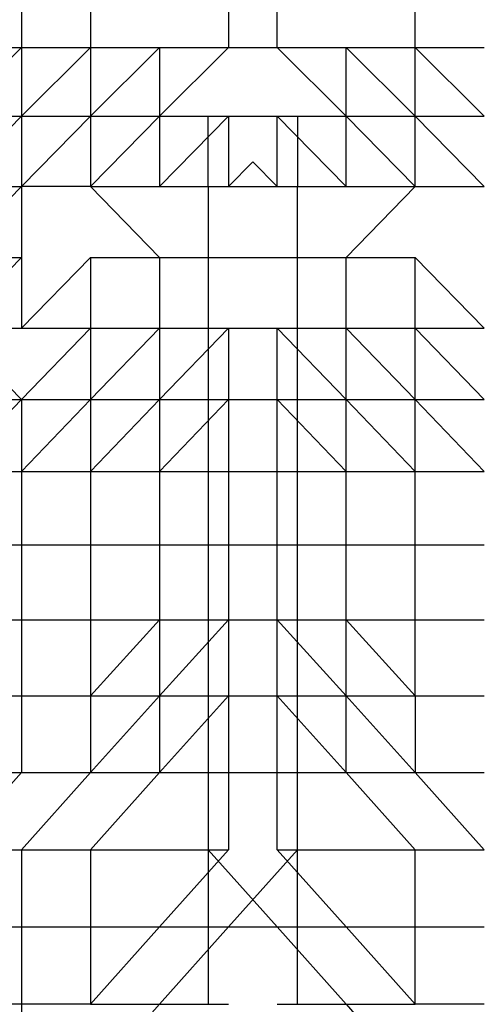
# Model space of a CAD drawing. Units: millimetres. Extents: x 10 to 203, y 47 to 257.
# Drawn here: x 50 to 54, y 178 to 185 of the extents above; entities that cross this region are included whole.
import ezdxf

# ---------------------------------------------------------------- set-up
doc = ezdxf.new("R2010")
doc.units = ezdxf.units.MM

msp = doc.modelspace()

# ---------------------------------------------------------------- linework, layer by layer
at = {"color": 7, "linetype": 'Continuous', "lineweight": 25}
for p, q in [((50.3642, 185.4834), (50.3642, 184.9713)), ((50.8944, 185.4834), (50.8944, 184.9713)), ((51.9549, 185.4834), (51.9549, 184.9713)), ((52.3296, 184.9713), (52.3296, 185.4834)), ((53.3901, 184.9713), (53.3901, 185.4834)), ((50.3642, 184.9713), (49.8339, 184.4429)), ((49.8339, 184.9713), (50.3642, 184.9713)), ((50.8944, 184.9713), (50.3642, 184.4429)), ((50.3642, 184.9713), (50.8944, 184.9713)), ((50.3642, 184.9713), (50.3642, 184.4429)), ((50.8944, 184.9713), (50.8944, 184.4429)), ((50.8944, 184.4429), (51.4247, 184.9713)), ((50.8944, 184.9713), (51.4247, 184.9713)), ((51.9549, 184.9713), (51.4247, 184.4429)), ((51.4247, 184.9713), (51.9549, 184.9713)), ((51.4247, 184.9713), (51.4247, 184.4429)), ((51.9549, 184.9713), (52.1422, 184.9713)), ((52.1422, 184.9713), (52.3296, 184.9713)), ((52.8598, 184.4429), (52.3296, 184.9713)), ((52.3296, 184.9713), (52.8598, 184.9713)), ((52.8598, 184.4429), (52.8598, 184.9713)), ((52.8598, 184.9713), (53.3901, 184.4429)), ((52.8598, 184.9713), (53.3901, 184.9713)), ((53.3901, 184.4429), (53.3901, 184.9713)), ((53.3901, 184.9713), (53.9203, 184.4429)), ((53.3901, 184.9713), (53.9203, 184.9713)), ((49.8339, 184.4429), (50.3642, 184.4429)), ((50.3642, 184.4429), (49.8339, 183.9036)), ((50.3642, 184.4429), (50.3642, 183.9036)), ((50.3642, 184.4429), (50.8944, 184.4429)), ((50.3642, 183.9036), (50.8944, 184.4429)), ((51.4247, 184.4429), (50.8944, 183.9036)), ((50.8944, 184.4429), (50.8944, 183.9036)), ((50.8944, 184.4429), (51.4247, 184.4429)), ((51.4247, 183.9036), (51.9549, 184.4429)), ((51.4247, 184.4429), (51.4247, 183.9036)), ((51.4247, 184.4429), (51.9549, 184.4429)), ((51.7993, 183.9036), (51.7993, 184.4429)), ((51.9549, 184.4429), (51.9549, 183.9036)), ((51.9549, 184.4429), (52.1422, 184.4429)), ((52.1422, 184.4429), (52.3296, 184.4429)), ((52.3296, 184.4429), (52.8598, 183.9036)), ((52.3296, 184.4429), (52.8598, 184.4429)), ((52.3296, 183.9036), (52.3296, 184.4429)), ((52.4851, 184.4429), (52.4851, 183.9036)), ((52.8598, 183.9036), (52.8598, 184.4429)), ((53.3901, 183.9036), (52.8598, 184.4429)), ((52.8598, 184.4429), (53.3901, 184.4429)), ((53.3901, 184.4429), (53.9203, 183.9036)), ((53.3901, 184.4429), (53.9203, 184.4429)), ((53.3901, 183.9036), (53.3901, 184.4429)), ((51.9549, 183.9036), (52.1422, 184.0941)), ((52.1422, 184.0941), (52.3296, 183.9036)), ((49.8339, 183.9036), (50.3642, 183.9036)), ((50.3642, 183.9036), (49.917, 183.4442)), ((50.3642, 183.9036), (50.3642, 183.3588)), ((50.8944, 183.9036), (50.3642, 183.9036)), ((50.8944, 183.9036), (51.4247, 183.3588)), ((50.8944, 183.9036), (51.4247, 183.9036)), ((51.4247, 183.9036), (51.9549, 183.9036)), ((51.7993, 183.9036), (52.3296, 183.9036)), ((51.7993, 183.9036), (51.7993, 183.3588)), ((51.9549, 183.9036), (52.4851, 183.9036)), ((52.3296, 183.9036), (52.8598, 183.9036)), ((52.4851, 183.3588), (52.4851, 183.9036)), ((52.8598, 183.3588), (53.3901, 183.9036)), ((52.8598, 183.9036), (53.3901, 183.9036)), ((53.3901, 183.9036), (53.9203, 183.9036)), ((49.9678, 183.3588), (50.3642, 183.3588)), ((50.0311, 183.0167), (50.3642, 183.3588)), ((50.3642, 183.3588), (50.3642, 182.8141)), ((50.3642, 182.8141), (50.8944, 183.3588)), ((50.8944, 183.3588), (50.8944, 182.8141)), ((50.8944, 183.3588), (51.4247, 183.3588)), ((51.4247, 183.3588), (51.4247, 182.8141)), ((51.4247, 183.3588), (52.4851, 183.3588)), ((51.7993, 183.3588), (51.7993, 182.8141)), ((51.7993, 183.3588), (52.8598, 183.3588)), ((52.4851, 182.8141), (52.4851, 183.3588)), ((52.8598, 183.3588), (53.3901, 183.3588)), ((52.8598, 182.8141), (52.8598, 183.3588)), ((53.3901, 182.8141), (53.3901, 183.3588)), ((53.3901, 183.3588), (53.9203, 182.8141)), ((49.9851, 182.8141), (50.3642, 182.8141)), ((50.3642, 182.8141), (50.8944, 182.8141)), ((50.8944, 182.8141), (50.3642, 182.2663)), ((50.8944, 182.2663), (51.4247, 182.8141)), ((50.8944, 182.8141), (51.4247, 182.8141)), ((50.8944, 182.8141), (50.8944, 182.2663)), ((51.4247, 182.2663), (51.9549, 182.8141)), ((51.4247, 182.8141), (51.9549, 182.8141)), ((51.4247, 182.8141), (51.4247, 182.2663)), ((51.7993, 182.8141), (52.3296, 182.8141)), ((51.7993, 182.8141), (51.7993, 182.2663)), ((51.9549, 182.8141), (51.9549, 182.2663)), ((51.9549, 182.8141), (52.4851, 182.8141)), ((52.3296, 182.2663), (52.3296, 182.8141)), ((52.3296, 182.8141), (52.8598, 182.2663)), ((52.3296, 182.8141), (52.8598, 182.8141)), ((52.4851, 182.2663), (52.4851, 182.8141)), ((52.8598, 182.2663), (52.8598, 182.8141)), ((52.8598, 182.8141), (53.3901, 182.2663)), ((52.8598, 182.8141), (53.3901, 182.8141)), ((53.3901, 182.8141), (53.9203, 182.8141)), ((53.3901, 182.8141), (53.9203, 182.2663)), ((53.3901, 182.2663), (53.3901, 182.8141)), ((49.9424, 182.702), (50.3642, 182.2663)), ((49.8339, 182.2663), (50.3642, 182.2663)), ((50.3642, 182.2663), (49.8339, 181.7125)), ((50.3642, 181.7125), (50.8944, 182.2663)), ((50.3642, 182.2663), (50.3642, 181.7125)), ((50.3642, 182.2663), (50.8944, 182.2663)), ((50.8944, 181.7125), (51.4247, 182.2663)), ((50.8944, 182.2663), (50.8944, 181.7125)), ((50.8944, 182.2663), (51.4247, 182.2663)), ((51.9549, 182.2663), (51.4247, 181.7125)), ((51.4247, 182.2663), (51.4247, 181.7125)), ((51.4247, 182.2663), (51.9549, 182.2663)), ((51.7993, 182.2663), (52.3296, 182.2663)), ((51.7993, 182.2663), (51.7993, 181.7125)), ((51.9549, 182.2663), (51.9549, 181.7125)), ((51.9549, 182.2663), (52.4851, 182.2663)), ((52.3296, 181.7125), (52.3296, 182.2663)), ((52.3296, 182.2663), (52.8598, 181.7125)), ((52.3296, 182.2663), (52.8598, 182.2663)), ((52.4851, 181.7125), (52.4851, 182.2663)), ((52.8598, 181.7125), (52.8598, 182.2663)), ((52.8598, 182.2663), (53.3901, 181.7125)), ((52.8598, 182.2663), (53.3901, 182.2663)), ((53.3901, 181.7125), (53.3901, 182.2663)), ((53.3901, 182.2663), (53.9203, 181.7125)), ((53.3901, 182.2663), (53.9203, 182.2663)), ((49.8339, 181.7125), (50.3642, 181.7125)), ((50.3642, 181.7125), (50.3642, 181.1496)), ((50.3642, 181.7125), (50.8944, 181.7125)), ((50.8944, 181.7125), (50.8944, 181.1496)), ((50.8944, 181.7125), (51.4247, 181.7125)), ((51.4247, 181.7125), (51.4247, 181.1496)), ((51.4247, 181.7125), (51.9549, 181.7125)), ((51.7993, 181.7125), (52.3296, 181.7125)), ((51.7993, 181.7125), (51.7993, 181.1496)), ((51.9549, 181.7125), (51.9549, 181.1496)), ((51.9549, 181.7125), (52.4851, 181.7125)), ((52.3296, 181.1496), (52.3296, 181.7125)), ((52.3296, 181.7125), (52.8598, 181.7125)), ((52.4851, 181.1496), (52.4851, 181.7125)), ((52.8598, 181.1496), (52.8598, 181.7125)), ((52.8598, 181.7125), (53.3901, 181.7125)), ((53.3901, 181.1496), (53.3901, 181.7125)), ((53.3901, 181.7125), (53.9203, 181.7125)), ((49.8339, 181.1496), (50.3642, 181.1496)), ((50.3642, 181.1496), (50.3642, 180.5745)), ((50.3642, 181.1496), (50.8944, 181.1496)), ((50.8944, 181.1496), (50.8944, 180.5745)), ((50.8944, 181.1496), (51.4247, 181.1496)), ((51.4247, 181.1496), (51.4247, 180.5745)), ((51.4247, 181.1496), (51.9549, 181.1496)), ((51.7993, 181.1496), (51.7993, 180.5745)), ((51.7993, 181.1496), (52.3296, 181.1496)), ((51.9549, 181.1496), (51.9549, 180.5745)), ((51.9549, 181.1496), (52.4851, 181.1496)), ((52.3296, 180.5745), (52.3296, 181.1496)), ((52.3296, 181.1496), (52.8598, 181.1496)), ((52.4851, 180.5745), (52.4851, 181.1496)), ((52.8598, 180.5745), (52.8598, 181.1496)), ((52.8598, 181.1496), (53.3901, 181.1496)), ((53.3901, 180.5745), (53.3901, 181.1496)), ((53.3901, 181.1496), (53.9203, 181.1496)), ((49.8339, 180.5745), (50.3642, 180.5745)), ((50.3642, 180.5745), (50.3642, 179.9903)), ((50.3642, 180.5745), (50.8944, 180.5745)), ((50.8944, 179.9903), (51.4247, 180.5745)), ((50.8944, 180.5745), (51.4247, 180.5745)), ((50.8944, 180.5745), (50.8944, 179.9903)), ((51.4247, 179.9903), (51.9549, 180.5745)), ((51.4247, 180.5745), (51.9549, 180.5745)), ((51.4247, 180.5745), (51.4247, 179.9903)), ((51.7993, 180.5745), (52.3296, 180.5745)), ((51.7993, 180.5745), (51.7993, 179.9903)), ((51.9549, 180.5745), (51.9549, 179.9903)), ((51.9549, 180.5745), (52.4851, 180.5745)), ((52.3296, 179.9903), (52.3296, 180.5745)), ((52.3296, 180.5745), (52.8598, 179.9903)), ((52.3296, 180.5745), (52.8598, 180.5745)), ((52.4851, 179.9903), (52.4851, 180.5745)), ((52.8598, 179.9903), (52.8598, 180.5745)), ((52.8598, 180.5745), (53.3901, 179.9903)), ((52.8598, 180.5745), (53.3901, 180.5745)), ((53.3901, 179.9903), (53.3901, 180.5745)), ((53.3901, 180.5745), (53.9203, 180.5745)), ((49.8339, 179.9903), (50.3642, 179.9903)), ((50.3642, 179.9903), (50.3642, 179.4001)), ((50.3642, 179.9903), (50.8944, 179.9903)), ((50.8944, 179.4001), (51.4247, 179.9903)), ((50.8944, 179.9903), (50.8944, 179.4001)), ((50.8944, 179.9903), (51.4247, 179.9903)), ((51.9549, 179.9903), (51.4247, 179.4001)), ((51.4247, 179.9903), (51.4247, 179.4001)), ((51.4247, 179.9903), (51.9549, 179.9903)), ((51.7993, 179.9903), (52.3296, 179.9903)), ((51.7993, 179.9903), (51.7993, 179.4001)), ((51.9549, 179.9903), (51.9549, 179.4001)), ((51.9549, 179.9903), (52.4851, 179.9903)), ((52.3296, 179.4001), (52.3296, 179.9903)), ((52.3296, 179.9903), (52.8598, 179.4001)), ((52.3296, 179.9903), (52.8598, 179.9903)), ((52.4851, 179.4001), (52.4851, 179.9903)), ((52.8598, 179.4001), (52.8598, 179.9903)), ((52.8598, 179.9903), (53.3901, 179.4001)), ((52.8598, 179.9903), (53.3901, 179.9903)), ((53.3901, 179.9903), (53.3901, 179.4001)), ((53.3901, 179.9903), (53.9203, 179.9903)), ((50.3642, 179.4001), (49.8339, 178.8069)), ((49.8339, 179.4001), (50.3642, 179.4001)), ((50.8944, 179.4001), (50.3642, 178.8069)), ((50.3642, 179.4001), (50.8944, 179.4001)), ((51.4247, 179.4001), (50.8944, 178.8069)), ((50.8944, 179.4001), (51.4247, 179.4001)), ((51.4247, 179.4001), (51.9549, 179.4001)), ((51.7993, 179.4001), (51.7993, 178.8069)), ((51.7993, 179.4001), (52.3296, 179.4001)), ((51.9549, 179.4001), (51.9549, 178.8069)), ((51.9549, 179.4001), (52.4851, 179.4001)), ((52.3296, 178.8069), (52.3296, 179.4001)), ((52.3296, 179.4001), (52.8598, 179.4001)), ((52.4851, 178.8069), (52.4851, 179.4001)), ((53.3901, 178.8069), (52.8598, 179.4001)), ((52.8598, 179.4001), (53.3901, 179.4001)), ((53.3901, 179.4001), (53.9203, 178.8069)), ((53.3901, 179.4001), (53.9203, 179.4001)), ((49.8339, 178.8069), (50.3642, 178.8069)), ((50.3642, 178.8069), (50.3642, 178.2136)), ((50.3642, 178.8069), (50.8944, 178.8069)), ((50.8944, 178.8069), (50.8944, 178.2136)), ((50.8944, 178.8069), (51.9549, 178.8069)), ((51.9549, 178.8069), (51.4247, 178.2136)), ((51.7993, 178.8069), (51.7993, 178.2136)), ((51.7993, 178.8069), (52.3296, 178.2136)), ((51.9549, 178.2136), (52.4851, 178.8069)), ((52.8598, 178.2136), (52.3296, 178.8069)), ((52.3296, 178.8069), (53.3901, 178.8069)), ((52.4851, 178.2136), (52.4851, 178.8069)), ((53.3901, 178.2136), (53.3901, 178.8069)), ((53.3901, 178.8069), (53.9203, 178.8069)), ((49.8339, 178.2136), (50.3642, 178.2136)), ((50.3642, 178.2136), (50.3642, 177.6188)), ((50.3642, 178.2136), (50.8944, 178.2136)), ((51.4247, 178.2136), (50.8944, 177.6188)), ((50.8944, 178.2136), (51.4247, 178.2136)), ((50.8944, 178.2136), (50.8944, 177.6188)), ((51.4247, 177.6188), (51.9549, 178.2136)), ((51.4247, 178.2136), (51.9549, 178.2136)), ((51.7993, 178.2136), (52.3296, 178.2136)), ((51.7993, 178.2136), (51.7993, 177.6188)), ((51.9549, 178.2136), (52.4851, 178.2136)), ((52.3296, 178.2136), (52.8598, 177.6188)), ((52.3296, 178.2136), (52.8598, 178.2136)), ((52.4851, 177.6188), (52.4851, 178.2136)), ((53.3901, 177.6188), (52.8598, 178.2136)), ((52.8598, 178.2136), (53.3901, 178.2136)), ((53.3901, 177.6188), (53.3901, 178.2136)), ((53.3901, 178.2136), (53.9203, 178.2136)), ((50.3642, 177.6188), (49.8339, 177.6188)), ((50.3642, 177.6188), (50.3642, 177.0208)), ((50.8944, 177.6188), (50.3642, 177.6188)), ((50.8944, 177.0208), (51.4247, 177.6188)), ((50.8944, 177.6188), (51.4247, 177.6188)), ((51.4247, 177.6188), (51.9549, 177.6188)), ((52.3296, 177.6188), (52.8598, 177.6188)), ((52.8598, 177.6188), (53.3901, 177.0208)), ((52.8598, 177.6188), (53.3901, 177.6188)), ((53.9203, 177.6188), (53.3901, 177.6188))]:
    msp.add_line(p, q, dxfattribs=at)

doc.saveas('drawing.dxf')
